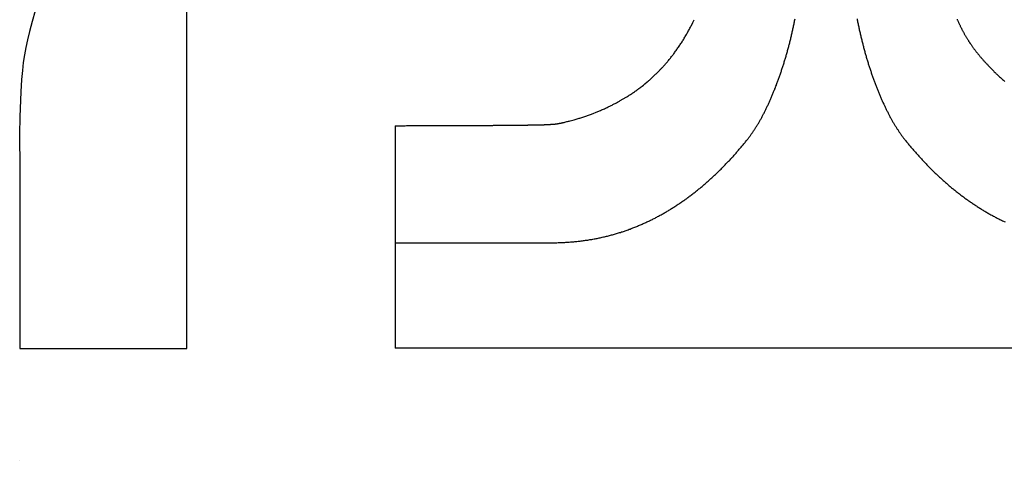
# Model space of a CAD drawing. Units: millimetres. Extents: x 1457 to 2011, y -381 to -233.
# Drawn here: x 1457 to 1587, y -381 to -323 of the extents above; entities that cross this region are included whole.
import ezdxf

# ---------------------------------------------------------------- set-up
doc = ezdxf.new("R2010")
doc.units = ezdxf.units.MM
doc.layers.add('Vector Layer 1', color=7, linetype='Continuous', lineweight=30)

msp = doc.modelspace()

# ---------------------------------------------------------------- linework, layer by layer
at = {"layer": 'Vector Layer 1', "color": 18, "lineweight": 30, "true_color": 0x000000}
for p, q in [((1963.89, -366.26), (1506.75, -366.26)), ((1457.29, -381.02), (1457.29, -381.02))]:
    msp.add_line(p, q, dxfattribs=at)
for points in [[(1459.34, -321.79), (1458.93, -323.2), (1458.93, -323.2), (1458.58, -324.49), (1458.58, -324.49), (1458.3, -325.6), (1458.3, -325.6), (1458.08, -326.62), (1458.08, -326.62), (1457.91, -327.58), (1457.91, -327.58), (1457.76, -328.61), (1457.76, -328.61), (1457.64, -329.66), (1457.64, -329.66), (1457.54, -330.82), (1457.54, -330.82), (1457.45, -332.46), (1457.45, -332.46), (1457.33, -334.64), (1457.33, -334.64), (1457.29, -335.75), (1457.29, -335.75), (1457.28, -338.03), (1457.28, -338.03), (1457.29, -342.58), (1457.29, -342.58), (1457.29, -349.46), (1457.29, -349.46), (1457.29, -352.89), (1457.29, -352.89), (1457.29, -359.74), (1457.29, -359.74), (1457.3, -366.27), (1457.3, -366.27), (1479.3, -366.27), (1479.3, -366.27), (1479.3, -232.61)], [(1506.75, -352.34), (1527.45, -352.34), (1527.45, -352.34), (1527.6, -352.34), (1527.75, -352.34), (1527.9, -352.34), (1528.05, -352.34), (1528.2, -352.33), (1528.35, -352.33), (1528.5, -352.32), (1528.65, -352.32), (1528.79, -352.31), (1528.94, -352.31), (1529.09, -352.3), (1529.23, -352.29), (1529.38, -352.28), (1529.53, -352.27), (1529.67, -352.26), (1529.82, -352.25), (1529.96, -352.24), (1530.11, -352.23), (1530.25, -352.21), (1530.4, -352.2), (1530.54, -352.19), (1530.68, -352.17), (1530.83, -352.16), (1530.97, -352.14), (1531.11, -352.12), (1531.25, -352.11), (1531.4, -352.09), (1531.54, -352.07), (1531.68, -352.05), (1531.82, -352.03), (1531.96, -352.01), (1532.1, -351.99), (1532.24, -351.97), (1532.38, -351.94), (1532.52, -351.92), (1532.66, -351.9), (1532.79, -351.87), (1532.93, -351.85), (1533.07, -351.82), (1533.21, -351.79), (1533.34, -351.77), (1533.48, -351.74), (1533.62, -351.71), (1533.75, -351.68), (1533.89, -351.65), (1534.02, -351.62), (1534.16, -351.59), (1534.29, -351.56), (1534.43, -351.53), (1534.56, -351.49), (1534.7, -351.46), (1534.83, -351.43), (1534.96, -351.39), (1535.09, -351.36), (1535.23, -351.32), (1535.36, -351.29), (1535.49, -351.25), (1535.62, -351.21), (1535.75, -351.17), (1535.88, -351.14), (1536.01, -351.1), (1536.14, -351.06), (1536.27, -351.02), (1536.4, -350.98), (1536.53, -350.93), (1536.66, -350.89), (1536.79, -350.85), (1536.92, -350.81), (1537.04, -350.76), (1537.17, -350.72), (1537.3, -350.67), (1537.42, -350.63), (1537.55, -350.58), (1537.68, -350.54), (1537.8, -350.49), (1537.93, -350.44), (1538.05, -350.39), (1538.18, -350.35), (1538.3, -350.3), (1538.43, -350.25), (1538.55, -350.2), (1538.67, -350.15), (1538.8, -350.09), (1538.92, -350.04), (1539.04, -349.99), (1539.16, -349.94), (1539.29, -349.88), (1539.41, -349.83), (1539.53, -349.78), (1539.65, -349.72), (1539.77, -349.67), (1539.89, -349.61), (1540.01, -349.55), (1540.13, -349.5), (1540.25, -349.44), (1540.37, -349.38), (1540.49, -349.32), (1540.61, -349.27), (1540.72, -349.21), (1540.84, -349.15), (1540.96, -349.09), (1541.08, -349.03), (1541.19, -348.96), (1541.31, -348.9), (1541.43, -348.84), (1541.54, -348.78), (1541.66, -348.71), (1541.77, -348.65), (1541.89, -348.59), (1542, -348.52), (1542.12, -348.46), (1542.23, -348.39), (1542.34, -348.33), (1542.46, -348.26), (1542.57, -348.19), (1542.68, -348.13), (1542.8, -348.06), (1542.91, -347.99), (1543.02, -347.92), (1543.13, -347.85), (1543.24, -347.78), (1543.35, -347.71), (1543.46, -347.64), (1543.58, -347.57), (1543.69, -347.5), (1543.8, -347.43), (1543.9, -347.36), (1544.01, -347.28), (1544.12, -347.21), (1544.23, -347.14), (1544.34, -347.06), (1544.45, -346.99), (1544.55, -346.92), (1544.66, -346.84), (1544.77, -346.77), (1544.88, -346.69), (1544.98, -346.61), (1545.09, -346.54), (1545.19, -346.46), (1545.3, -346.38), (1545.41, -346.3), (1545.51, -346.23), (1545.61, -346.15), (1545.72, -346.07), (1545.82, -345.99), (1545.93, -345.91), (1546.03, -345.83), (1546.13, -345.75), (1546.24, -345.67), (1546.34, -345.59), (1546.44, -345.51), (1546.54, -345.42), (1546.65, -345.34), (1546.75, -345.26), (1546.85, -345.18), (1546.95, -345.09), (1547.05, -345.01), (1547.15, -344.93), (1547.25, -344.84), (1547.35, -344.76), (1547.45, -344.67), (1547.55, -344.59), (1547.65, -344.5), (1547.75, -344.41), (1547.84, -344.33), (1547.94, -344.24), (1548.04, -344.15), (1548.14, -344.07), (1548.23, -343.98), (1548.33, -343.89), (1548.43, -343.8), (1548.52, -343.71), (1548.62, -343.63), (1548.71, -343.54), (1548.81, -343.45), (1548.91, -343.36), (1549, -343.27), (1549.09, -343.18), (1549.19, -343.08), (1549.28, -342.99), (1549.38, -342.9), (1549.47, -342.81), (1549.56, -342.72), (1549.66, -342.63), (1549.75, -342.53), (1549.84, -342.44), (1549.93, -342.35), (1550.02, -342.25), (1550.12, -342.16), (1550.21, -342.07), (1550.3, -341.97), (1550.39, -341.88), (1550.48, -341.78), (1550.57, -341.69), (1550.66, -341.59), (1550.75, -341.5), (1550.84, -341.4), (1550.93, -341.3), (1551.02, -341.21), (1551.1, -341.11), (1551.19, -341.01), (1551.28, -340.92), (1551.37, -340.82), (1551.46, -340.72), (1551.54, -340.62), (1551.63, -340.53), (1551.72, -340.43), (1551.8, -340.33), (1551.89, -340.23), (1551.97, -340.13), (1552.06, -340.03), (1552.14, -339.93), (1552.23, -339.83), (1552.31, -339.73), (1552.4, -339.63), (1552.48, -339.53), (1552.57, -339.43), (1552.65, -339.33), (1552.73, -339.23), (1552.82, -339.13), (1552.9, -339.03), (1552.98, -338.93), (1553.06, -338.82), (1553.06, -338.82), (1553.12, -338.76), (1553.17, -338.69), (1553.22, -338.62), (1553.27, -338.56), (1553.33, -338.49), (1553.38, -338.42), (1553.43, -338.35), (1553.48, -338.27), (1553.54, -338.2), (1553.59, -338.13), (1553.64, -338.06), (1553.69, -337.98), (1553.75, -337.91), (1553.8, -337.83), (1553.85, -337.76), (1553.9, -337.68), (1553.95, -337.6), (1554, -337.52), (1554.06, -337.44), (1554.11, -337.36), (1554.16, -337.28), (1554.21, -337.2), (1554.26, -337.12), (1554.31, -337.04), (1554.36, -336.96), (1554.42, -336.87), (1554.47, -336.79), (1554.52, -336.7), (1554.57, -336.62), (1554.62, -336.53), (1554.67, -336.44), (1554.72, -336.36), (1554.77, -336.27), (1554.82, -336.18), (1554.87, -336.09), (1554.92, -336), (1554.97, -335.91), (1555.02, -335.82), (1555.07, -335.72), (1555.12, -335.63), (1555.17, -335.54), (1555.22, -335.44), (1555.27, -335.35), (1555.32, -335.25), (1555.36, -335.16), (1555.41, -335.06), (1555.46, -334.97), (1555.51, -334.87), (1555.56, -334.77), (1555.61, -334.67), (1555.65, -334.57), (1555.7, -334.47), (1555.75, -334.37), (1555.8, -334.27), (1555.85, -334.17), (1555.89, -334.07), (1555.94, -333.97), (1555.99, -333.86), (1556.03, -333.76), (1556.08, -333.66), (1556.13, -333.55), (1556.17, -333.45), (1556.22, -333.34), (1556.27, -333.24), (1556.31, -333.13), (1556.36, -333.02), (1556.4, -332.92), (1556.45, -332.81), (1556.49, -332.7), (1556.54, -332.59), (1556.58, -332.48), (1556.63, -332.37), (1556.67, -332.26), (1556.72, -332.15), (1556.76, -332.04), (1556.81, -331.93), (1556.85, -331.81), (1556.89, -331.7), (1556.94, -331.59), (1556.98, -331.48), (1557.02, -331.36), (1557.07, -331.25), (1557.11, -331.13), (1557.15, -331.02), (1557.19, -330.9), (1557.24, -330.79), (1557.28, -330.67), (1557.32, -330.55), (1557.36, -330.44), (1557.4, -330.32), (1557.44, -330.2), (1557.48, -330.08), (1557.52, -329.96), (1557.56, -329.84), (1557.6, -329.72), (1557.64, -329.61), (1557.68, -329.48), (1557.72, -329.36), (1557.76, -329.24), (1557.8, -329.12), (1557.84, -329), (1557.88, -328.88), (1557.92, -328.76), (1557.96, -328.63), (1557.99, -328.51), (1558.03, -328.39), (1558.07, -328.26), (1558.11, -328.14), (1558.14, -328.02), (1558.18, -327.89), (1558.22, -327.77), (1558.25, -327.64), (1558.29, -327.52), (1558.32, -327.39), (1558.36, -327.26), (1558.39, -327.14), (1558.43, -327.01), (1558.46, -326.88), (1558.5, -326.76), (1558.53, -326.63), (1558.57, -326.5), (1558.6, -326.37), (1558.63, -326.25), (1558.67, -326.12), (1558.7, -325.99), (1558.73, -325.86), (1558.76, -325.73), (1558.8, -325.6), (1558.83, -325.47), (1558.86, -325.34), (1558.89, -325.21), (1558.92, -325.08), (1558.95, -324.95), (1558.98, -324.82), (1559.01, -324.69), (1559.04, -324.56), (1559.07, -324.43), (1559.1, -324.29), (1559.13, -324.16), (1559.16, -324.03), (1559.19, -323.9), (1559.21, -323.77), (1559.24, -323.63), (1559.27, -323.5), (1559.29, -323.37), (1559.32, -323.24), (1559.35, -323.1), (1559.37, -322.97), (1559.4, -322.84)], [(1567.57, -322.84), (1567.6, -322.97), (1567.62, -323.1), (1567.65, -323.24), (1567.68, -323.37), (1567.7, -323.5), (1567.73, -323.63), (1567.76, -323.77), (1567.79, -323.9), (1567.82, -324.03), (1567.84, -324.16), (1567.87, -324.29), (1567.9, -324.43), (1567.93, -324.56), (1567.96, -324.69), (1567.99, -324.82), (1568.02, -324.95), (1568.05, -325.08), (1568.08, -325.21), (1568.11, -325.34), (1568.14, -325.47), (1568.18, -325.6), (1568.21, -325.73), (1568.24, -325.86), (1568.27, -325.99), (1568.31, -326.12), (1568.34, -326.25), (1568.37, -326.37), (1568.41, -326.5), (1568.44, -326.63), (1568.47, -326.76), (1568.51, -326.88), (1568.54, -327.01), (1568.58, -327.14), (1568.61, -327.26), (1568.65, -327.39), (1568.68, -327.52), (1568.72, -327.64), (1568.76, -327.77), (1568.79, -327.89), (1568.83, -328.02), (1568.87, -328.14), (1568.9, -328.26), (1568.94, -328.39), (1568.98, -328.51), (1569.02, -328.63), (1569.05, -328.76), (1569.09, -328.88), (1569.13, -329), (1569.17, -329.12), (1569.21, -329.24), (1569.25, -329.36), (1569.29, -329.48), (1569.33, -329.61), (1569.37, -329.72), (1569.41, -329.84), (1569.45, -329.96), (1569.49, -330.08), (1569.53, -330.2), (1569.57, -330.32), (1569.61, -330.44), (1569.65, -330.55), (1569.7, -330.67), (1569.74, -330.79), (1569.78, -330.9), (1569.82, -331.02), (1569.86, -331.13), (1569.91, -331.25), (1569.95, -331.36), (1569.99, -331.48), (1570.04, -331.59), (1570.08, -331.7), (1570.12, -331.81), (1570.17, -331.93), (1570.21, -332.04), (1570.25, -332.15), (1570.3, -332.26), (1570.34, -332.37), (1570.39, -332.48), (1570.43, -332.59), (1570.48, -332.7), (1570.52, -332.81), (1570.57, -332.92), (1570.61, -333.02), (1570.66, -333.13), (1570.71, -333.24), (1570.75, -333.34), (1570.8, -333.45), (1570.85, -333.55), (1570.89, -333.66), (1570.94, -333.76), (1570.99, -333.86), (1571.03, -333.97), (1571.08, -334.07), (1571.13, -334.17), (1571.17, -334.27), (1571.22, -334.37), (1571.27, -334.47), (1571.32, -334.57), (1571.37, -334.67), (1571.41, -334.77), (1571.46, -334.87), (1571.51, -334.97), (1571.56, -335.06), (1571.61, -335.16), (1571.66, -335.25), (1571.71, -335.35), (1571.76, -335.44), (1571.8, -335.54), (1571.85, -335.63), (1571.9, -335.72), (1571.95, -335.82), (1572, -335.91), (1572.05, -336), (1572.1, -336.09), (1572.15, -336.18), (1572.2, -336.27), (1572.25, -336.36), (1572.3, -336.44), (1572.35, -336.53), (1572.4, -336.62), (1572.46, -336.7), (1572.51, -336.79), (1572.56, -336.87), (1572.61, -336.96), (1572.66, -337.04), (1572.71, -337.12), (1572.76, -337.2), (1572.81, -337.28), (1572.86, -337.36), (1572.92, -337.44), (1572.97, -337.52), (1573.02, -337.6), (1573.07, -337.68), (1573.12, -337.76), (1573.17, -337.83), (1573.23, -337.91), (1573.28, -337.98), (1573.33, -338.06), (1573.38, -338.13), (1573.44, -338.2), (1573.49, -338.27), (1573.54, -338.35), (1573.59, -338.42), (1573.65, -338.49), (1573.7, -338.56), (1573.75, -338.62), (1573.8, -338.69), (1573.86, -338.76), (1573.91, -338.82), (1573.91, -338.82), (1573.99, -338.93), (1574.07, -339.03), (1574.16, -339.13), (1574.24, -339.23), (1574.32, -339.33), (1574.41, -339.43), (1574.49, -339.53), (1574.57, -339.63), (1574.66, -339.73), (1574.74, -339.83), (1574.83, -339.93), (1574.91, -340.03), (1575, -340.13), (1575.08, -340.23), (1575.17, -340.33), (1575.26, -340.43), (1575.34, -340.53), (1575.43, -340.62), (1575.52, -340.72), (1575.6, -340.82), (1575.69, -340.92), (1575.78, -341.01), (1575.87, -341.11), (1575.96, -341.21), (1576.05, -341.3), (1576.13, -341.4), (1576.22, -341.5), (1576.31, -341.59), (1576.4, -341.69), (1576.49, -341.78), (1576.58, -341.88), (1576.67, -341.97), (1576.76, -342.07), (1576.86, -342.16), (1576.95, -342.25), (1577.04, -342.35), (1577.13, -342.44), (1577.22, -342.53), (1577.32, -342.63), (1577.41, -342.72), (1577.5, -342.81), (1577.6, -342.9), (1577.69, -342.99), (1577.78, -343.08), (1577.88, -343.18), (1577.97, -343.27), (1578.07, -343.36), (1578.16, -343.45), (1578.26, -343.54), (1578.35, -343.63), (1578.45, -343.71), (1578.55, -343.8), (1578.64, -343.89), (1578.74, -343.98), (1578.84, -344.07), (1578.93, -344.15), (1579.03, -344.24), (1579.13, -344.33), (1579.23, -344.41), (1579.33, -344.5), (1579.42, -344.59), (1579.52, -344.67), (1579.62, -344.76), (1579.72, -344.84), (1579.82, -344.93), (1579.92, -345.01), (1580.02, -345.09), (1580.12, -345.18), (1580.23, -345.26), (1580.33, -345.34), (1580.43, -345.42), (1580.53, -345.51), (1580.63, -345.59), (1580.74, -345.67), (1580.84, -345.75), (1580.94, -345.83), (1581.05, -345.91), (1581.15, -345.99), (1581.25, -346.07), (1581.36, -346.15), (1581.46, -346.23), (1581.57, -346.3), (1581.67, -346.38), (1581.78, -346.46), (1581.88, -346.54), (1581.99, -346.61), (1582.1, -346.69), (1582.2, -346.77), (1582.31, -346.84), (1582.42, -346.92), (1582.53, -346.99), (1582.63, -347.06), (1582.74, -347.14), (1582.85, -347.21), (1582.96, -347.28), (1583.07, -347.36), (1583.18, -347.43), (1583.29, -347.5), (1583.4, -347.57), (1583.51, -347.64), (1583.62, -347.71), (1583.73, -347.78), (1583.84, -347.85), (1583.95, -347.92), (1584.06, -347.99), (1584.18, -348.06), (1584.29, -348.13), (1584.4, -348.19), (1584.51, -348.26), (1584.63, -348.33), (1584.74, -348.39), (1584.86, -348.46), (1584.97, -348.52), (1585.08, -348.59), (1585.2, -348.65), (1585.31, -348.71), (1585.43, -348.78), (1585.55, -348.84), (1585.66, -348.9), (1585.78, -348.96), (1585.9, -349.03), (1586.01, -349.09), (1586.13, -349.15), (1586.25, -349.21), (1586.37, -349.27), (1586.48, -349.32), (1586.6, -349.38), (1586.72, -349.44), (1586.84, -349.5), (1586.96, -349.55), (1587.08, -349.61)], [(1580.74, -322.87), (1580.77, -322.95), (1580.81, -323.03), (1580.84, -323.11), (1580.88, -323.19), (1580.92, -323.27), (1580.95, -323.34), (1580.99, -323.42), (1581.02, -323.5), (1581.06, -323.58), (1581.1, -323.65), (1581.13, -323.73), (1581.17, -323.8), (1581.2, -323.88), (1581.24, -323.95), (1581.28, -324.03), (1581.32, -324.1), (1581.35, -324.17), (1581.39, -324.25), (1581.43, -324.32), (1581.47, -324.39), (1581.5, -324.46), (1581.54, -324.54), (1581.58, -324.61), (1581.62, -324.68), (1581.66, -324.75), (1581.7, -324.82), (1581.74, -324.89), (1581.78, -324.96), (1581.82, -325.03), (1581.86, -325.1), (1581.9, -325.17), (1581.94, -325.24), (1581.98, -325.3), (1582.02, -325.37), (1582.06, -325.44), (1582.1, -325.51), (1582.14, -325.58), (1582.19, -325.64), (1582.23, -325.71), (1582.27, -325.78), (1582.32, -325.85), (1582.36, -325.91), (1582.4, -325.98), (1582.45, -326.05), (1582.49, -326.11), (1582.54, -326.18), (1582.58, -326.24), (1582.63, -326.31), (1582.68, -326.38), (1582.72, -326.44), (1582.77, -326.51), (1582.82, -326.57), (1582.86, -326.64), (1582.91, -326.71), (1582.96, -326.77), (1583.01, -326.84), (1583.06, -326.9), (1583.11, -326.97), (1583.16, -327.04), (1583.21, -327.1), (1583.26, -327.17), (1583.31, -327.23), (1583.37, -327.3), (1583.42, -327.36), (1583.47, -327.43), (1583.53, -327.5), (1583.58, -327.56), (1583.64, -327.63), (1583.69, -327.7), (1583.75, -327.76), (1583.8, -327.83), (1583.86, -327.9), (1583.92, -327.96), (1583.97, -328.03), (1584.03, -328.1), (1584.09, -328.16), (1584.15, -328.23), (1584.21, -328.3), (1584.27, -328.37), (1584.33, -328.44), (1584.4, -328.5), (1584.46, -328.57), (1584.52, -328.64), (1584.58, -328.71), (1584.65, -328.78), (1584.71, -328.85), (1584.78, -328.92), (1584.85, -328.99), (1584.91, -329.06), (1584.98, -329.13), (1585.05, -329.2), (1585.12, -329.27), (1585.19, -329.35), (1585.26, -329.42), (1585.33, -329.49), (1585.4, -329.56), (1585.4, -329.56), (1585.48, -329.65), (1585.57, -329.73), (1585.65, -329.82), (1585.74, -329.9), (1585.83, -329.98), (1585.91, -330.07), (1586, -330.15), (1586.09, -330.23), (1586.17, -330.32), (1586.26, -330.4), (1586.35, -330.48), (1586.35, -330.48), (1586.45, -330.57), (1586.54, -330.65), (1586.64, -330.74), (1586.74, -330.83), (1586.84, -330.92), (1586.94, -331), (1587.04, -331.09)], [(1539.61, -331.42), (1539.94, -331.14), (1539.94, -331.14), (1540.04, -331.06), (1540.13, -330.98), (1540.22, -330.9), (1540.31, -330.82), (1540.4, -330.74), (1540.49, -330.66), (1540.58, -330.57), (1540.67, -330.49), (1540.76, -330.41), (1540.85, -330.32), (1540.94, -330.24), (1541.03, -330.15), (1541.11, -330.07), (1541.2, -329.98), (1541.29, -329.9), (1541.38, -329.81), (1541.46, -329.73), (1541.46, -329.73), (1541.53, -329.66), (1541.59, -329.6), (1541.66, -329.53), (1541.72, -329.47), (1541.78, -329.4), (1541.85, -329.33), (1541.91, -329.27), (1541.97, -329.2), (1541.97, -329.2), (1542.05, -329.11), (1542.13, -329.03), (1542.21, -328.94), (1542.29, -328.85), (1542.36, -328.76), (1542.44, -328.68), (1542.52, -328.59), (1542.59, -328.5), (1542.59, -328.5), (1542.67, -328.4), (1542.75, -328.31), (1542.83, -328.21), (1542.91, -328.11), (1542.99, -328.02), (1543.06, -327.92), (1543.14, -327.82), (1543.22, -327.72), (1543.29, -327.62), (1543.37, -327.52), (1543.44, -327.43), (1543.52, -327.33), (1543.59, -327.22), (1543.66, -327.12), (1543.66, -327.12), (1543.74, -327.01), (1543.82, -326.9), (1543.9, -326.78), (1543.98, -326.67), (1544.06, -326.56), (1544.14, -326.44), (1544.21, -326.33), (1544.29, -326.21), (1544.37, -326.09), (1544.44, -325.98), (1544.52, -325.86), (1544.59, -325.74), (1544.66, -325.63), (1544.74, -325.51), (1544.81, -325.39), (1544.88, -325.27), (1544.95, -325.15), (1545.02, -325.03), (1545.09, -324.91), (1545.16, -324.79), (1545.23, -324.67), (1545.3, -324.55), (1545.36, -324.43), (1545.43, -324.31), (1545.5, -324.19), (1545.56, -324.06), (1545.63, -323.94), (1545.69, -323.82), (1545.76, -323.7), (1545.76, -323.7), (1545.94, -323.32), (1546.12, -322.95)], [(1529.96, -336.24), (1530.32, -336.14), (1530.32, -336.14), (1530.44, -336.1), (1530.57, -336.07), (1530.7, -336.03), (1530.83, -335.99), (1530.95, -335.95), (1531.08, -335.91), (1531.2, -335.87), (1531.33, -335.83), (1531.46, -335.79), (1531.58, -335.75), (1531.71, -335.71), (1531.83, -335.67), (1531.96, -335.62), (1532.08, -335.58), (1532.21, -335.53), (1532.33, -335.49), (1532.45, -335.44), (1532.58, -335.4), (1532.58, -335.4), (1533.42, -335.06), (1533.42, -335.06), (1533.54, -335.01), (1533.67, -334.95), (1533.8, -334.9), (1533.92, -334.84), (1534.05, -334.79), (1534.17, -334.73), (1534.3, -334.68), (1534.42, -334.62), (1534.55, -334.56), (1534.67, -334.51), (1534.79, -334.45), (1534.79, -334.45), (1534.9, -334.4), (1535, -334.35), (1535.1, -334.3), (1535.2, -334.25), (1535.3, -334.2), (1535.4, -334.15), (1535.5, -334.1), (1535.6, -334.05), (1535.7, -334), (1535.8, -333.95), (1535.9, -333.89), (1536, -333.84), (1536, -333.84), (1536.1, -333.79), (1536.19, -333.73), (1536.29, -333.68), (1536.39, -333.62), (1536.39, -333.62), (1537.16, -333.17), (1537.16, -333.17), (1537.26, -333.11), (1537.36, -333.04), (1537.46, -332.98), (1537.56, -332.92), (1537.65, -332.85), (1537.75, -332.79), (1537.85, -332.72), (1537.95, -332.66), (1538.05, -332.59), (1538.14, -332.53), (1538.14, -332.53), (1538.25, -332.45), (1538.35, -332.38), (1538.45, -332.31), (1538.55, -332.24), (1538.65, -332.16), (1538.75, -332.09), (1538.85, -332.02), (1538.95, -331.94), (1539.05, -331.87), (1539.15, -331.79), (1539.25, -331.71), (1539.25, -331.71), (1539.43, -331.57), (1539.61, -331.42)], [(1506.75, -336.92), (1506.89, -336.92), (1507.03, -336.92), (1507.16, -336.92), (1507.3, -336.92), (1507.3, -336.92), (1507.46, -336.92), (1507.61, -336.92), (1507.77, -336.92), (1507.92, -336.92), (1508.07, -336.92), (1508.22, -336.91), (1508.37, -336.91), (1508.52, -336.91), (1508.67, -336.91), (1508.81, -336.91), (1508.96, -336.91), (1509.11, -336.91), (1509.25, -336.91), (1509.4, -336.91), (1509.54, -336.91), (1509.68, -336.91), (1509.82, -336.91), (1509.97, -336.91), (1510.11, -336.91), (1510.25, -336.91), (1510.39, -336.91), (1510.52, -336.91), (1510.66, -336.91), (1510.8, -336.91), (1510.93, -336.91), (1511.07, -336.91), (1511.2, -336.91), (1511.34, -336.91), (1511.47, -336.91), (1511.6, -336.91), (1511.73, -336.9), (1511.86, -336.9), (1512, -336.9), (1512.12, -336.9), (1512.25, -336.9), (1512.38, -336.9), (1512.51, -336.9), (1512.63, -336.9), (1512.76, -336.9), (1512.89, -336.9), (1513.01, -336.9), (1513.13, -336.9), (1513.26, -336.9), (1513.38, -336.9), (1513.5, -336.9), (1513.62, -336.9), (1513.74, -336.9), (1513.86, -336.9), (1513.98, -336.9), (1514.1, -336.9), (1514.22, -336.9), (1514.33, -336.9), (1514.45, -336.9), (1514.56, -336.9), (1514.68, -336.9), (1514.79, -336.9), (1514.91, -336.89), (1515.02, -336.89), (1515.13, -336.89), (1515.24, -336.89), (1515.35, -336.89), (1515.46, -336.89), (1515.57, -336.89), (1515.68, -336.89), (1515.79, -336.89), (1515.89, -336.89), (1516, -336.89), (1516.11, -336.89), (1516.21, -336.89), (1516.32, -336.89), (1516.42, -336.89), (1516.53, -336.89), (1516.63, -336.89), (1516.73, -336.89), (1516.83, -336.89), (1516.93, -336.89), (1517.03, -336.89), (1517.13, -336.89), (1517.23, -336.89), (1517.33, -336.89), (1517.43, -336.89), (1517.52, -336.88), (1517.62, -336.88), (1517.72, -336.88), (1517.81, -336.88), (1517.91, -336.88), (1518, -336.88), (1518.09, -336.88), (1518.19, -336.88), (1518.28, -336.88), (1518.37, -336.88), (1518.46, -336.88), (1518.55, -336.88), (1518.64, -336.88), (1518.73, -336.88), (1518.82, -336.88), (1518.91, -336.88), (1519, -336.88), (1519.08, -336.88), (1519.17, -336.88), (1519.26, -336.88), (1519.34, -336.88), (1519.43, -336.88), (1519.51, -336.88), (1519.59, -336.88), (1519.68, -336.87), (1519.76, -336.87), (1519.84, -336.87), (1519.92, -336.87), (1520, -336.87), (1520.08, -336.87), (1520.16, -336.87), (1520.24, -336.87), (1520.32, -336.87), (1520.4, -336.87), (1520.48, -336.87), (1520.55, -336.87), (1520.63, -336.87), (1520.7, -336.87), (1520.78, -336.87), (1520.85, -336.87), (1520.93, -336.87), (1521, -336.87), (1521.08, -336.87), (1521.15, -336.87), (1521.22, -336.87), (1521.29, -336.86), (1521.36, -336.86), (1521.43, -336.86), (1521.5, -336.86), (1521.57, -336.86), (1521.64, -336.86), (1521.71, -336.86), (1521.78, -336.86), (1521.85, -336.86), (1521.91, -336.86), (1521.98, -336.86), (1522.05, -336.86), (1522.11, -336.86), (1522.18, -336.86), (1522.24, -336.86), (1522.3, -336.86), (1522.37, -336.86), (1522.43, -336.86), (1522.49, -336.86), (1522.56, -336.85), (1522.62, -336.85), (1522.68, -336.85), (1522.74, -336.85), (1522.8, -336.85), (1522.86, -336.85), (1522.92, -336.85), (1522.98, -336.85), (1523.04, -336.85), (1523.09, -336.85), (1523.15, -336.85), (1523.21, -336.85), (1523.27, -336.85), (1523.32, -336.85), (1523.38, -336.85), (1523.43, -336.85), (1523.49, -336.84), (1523.54, -336.84), (1523.6, -336.84), (1523.65, -336.84), (1523.7, -336.84), (1523.75, -336.84), (1523.81, -336.84), (1523.86, -336.84), (1523.91, -336.84), (1523.96, -336.84), (1524.01, -336.84), (1524.06, -336.84), (1524.11, -336.84), (1524.16, -336.84), (1524.21, -336.84), (1524.26, -336.83), (1524.31, -336.83), (1524.35, -336.83), (1524.4, -336.83), (1524.45, -336.83), (1524.49, -336.83), (1524.54, -336.83), (1524.59, -336.83), (1524.63, -336.83), (1524.68, -336.83), (1524.72, -336.83), (1524.76, -336.83), (1524.81, -336.83), (1524.85, -336.82), (1524.89, -336.82), (1524.94, -336.82), (1524.98, -336.82), (1525.02, -336.82), (1525.06, -336.82), (1525.1, -336.82), (1525.14, -336.82), (1525.19, -336.82), (1525.23, -336.82), (1525.26, -336.82), (1525.3, -336.82), (1525.34, -336.81), (1525.38, -336.81), (1525.42, -336.81), (1525.46, -336.81), (1525.5, -336.81), (1525.53, -336.81), (1525.57, -336.81), (1525.61, -336.81), (1525.64, -336.81), (1525.68, -336.81), (1525.71, -336.81), (1525.75, -336.81), (1525.78, -336.8), (1525.82, -336.8), (1525.85, -336.8), (1525.89, -336.8), (1525.92, -336.8), (1525.95, -336.8), (1525.99, -336.8), (1526.02, -336.8), (1526.05, -336.8), (1526.08, -336.8), (1526.12, -336.79), (1526.15, -336.79), (1526.18, -336.79), (1526.21, -336.79), (1526.24, -336.79), (1526.27, -336.79), (1526.3, -336.79), (1526.33, -336.79), (1526.36, -336.79), (1526.39, -336.78), (1526.42, -336.78), (1526.45, -336.78), (1526.48, -336.78), (1526.5, -336.78), (1526.53, -336.78), (1526.56, -336.78), (1526.59, -336.78), (1526.61, -336.78), (1526.64, -336.77), (1526.67, -336.77), (1526.69, -336.77), (1526.72, -336.77), (1526.74, -336.77), (1526.77, -336.77), (1526.79, -336.77), (1526.82, -336.77), (1526.84, -336.77), (1526.87, -336.76), (1526.89, -336.76), (1526.92, -336.76), (1526.94, -336.76), (1526.96, -336.76), (1526.99, -336.76), (1527.01, -336.76), (1527.03, -336.76), (1527.06, -336.75), (1527.08, -336.75), (1527.1, -336.75), (1527.12, -336.75), (1527.14, -336.75), (1527.17, -336.75), (1527.19, -336.75), (1527.21, -336.74), (1527.23, -336.74), (1527.25, -336.74), (1527.27, -336.74), (1527.29, -336.74), (1527.31, -336.74), (1527.33, -336.74), (1527.35, -336.73), (1527.37, -336.73), (1527.39, -336.73), (1527.41, -336.73), (1527.43, -336.73), (1527.45, -336.73), (1527.46, -336.73), (1527.48, -336.72), (1527.5, -336.72), (1527.52, -336.72), (1527.54, -336.72), (1527.55, -336.72), (1527.57, -336.72), (1527.59, -336.72), (1527.61, -336.71), (1527.62, -336.71), (1527.64, -336.71), (1527.66, -336.71), (1527.67, -336.71), (1527.69, -336.71), (1527.71, -336.7), (1527.72, -336.7), (1527.74, -336.7), (1527.75, -336.7), (1527.77, -336.7), (1527.79, -336.7), (1527.8, -336.69), (1527.82, -336.69), (1527.83, -336.69), (1527.85, -336.69), (1527.86, -336.69), (1527.88, -336.69), (1527.89, -336.68), (1527.9, -336.68), (1527.92, -336.68), (1527.93, -336.68), (1527.95, -336.68), (1527.96, -336.68), (1527.98, -336.67), (1527.99, -336.67), (1528, -336.67), (1528.02, -336.67), (1528.03, -336.67), (1528.04, -336.66), (1528.06, -336.66), (1528.07, -336.66), (1528.08, -336.66), (1528.1, -336.66), (1528.11, -336.65), (1528.12, -336.65), (1528.14, -336.65), (1528.15, -336.65), (1528.16, -336.65), (1528.17, -336.64), (1528.19, -336.64), (1528.2, -336.64), (1528.21, -336.64), (1528.22, -336.64), (1528.23, -336.63), (1528.25, -336.63), (1528.26, -336.63), (1528.27, -336.63), (1528.28, -336.63), (1528.3, -336.62), (1528.31, -336.62), (1528.32, -336.62), (1528.33, -336.62), (1528.34, -336.62), (1528.35, -336.61), (1528.37, -336.61), (1528.38, -336.61), (1528.39, -336.61), (1528.4, -336.6), (1528.41, -336.6), (1528.42, -336.6), (1528.44, -336.6), (1528.45, -336.6), (1528.46, -336.59), (1528.47, -336.59), (1528.48, -336.59), (1528.49, -336.59), (1528.5, -336.58), (1528.51, -336.58), (1528.53, -336.58), (1528.54, -336.58), (1528.55, -336.57), (1528.56, -336.57), (1528.57, -336.57), (1528.58, -336.57), (1528.59, -336.57), (1528.61, -336.56), (1528.62, -336.56), (1528.63, -336.56), (1528.64, -336.56), (1528.65, -336.55), (1528.66, -336.55), (1528.67, -336.55), (1528.68, -336.55), (1528.7, -336.54), (1528.71, -336.54), (1528.72, -336.54), (1528.73, -336.53), (1528.74, -336.53), (1528.75, -336.53), (1528.77, -336.53), (1528.78, -336.52), (1528.79, -336.52), (1528.8, -336.52), (1528.81, -336.52), (1528.82, -336.51), (1528.84, -336.51), (1528.85, -336.51), (1528.86, -336.51), (1528.87, -336.5), (1528.87, -336.5), (1528.99, -336.48), (1529.1, -336.45), (1529.21, -336.42), (1529.33, -336.39), (1529.44, -336.37), (1529.56, -336.34), (1529.67, -336.31), (1529.78, -336.28), (1529.78, -336.28), (1529.96, -336.24)]]:
    msp.add_lwpolyline(points, dxfattribs=at)
msp.add_polyline3d([(1506.75, -336.92, 0), (1506.75, -336.93, 0), (1506.75, -352.34, 0), (1506.75, -366.26, 0)], dxfattribs=at)

doc.saveas('drawing.dxf')
